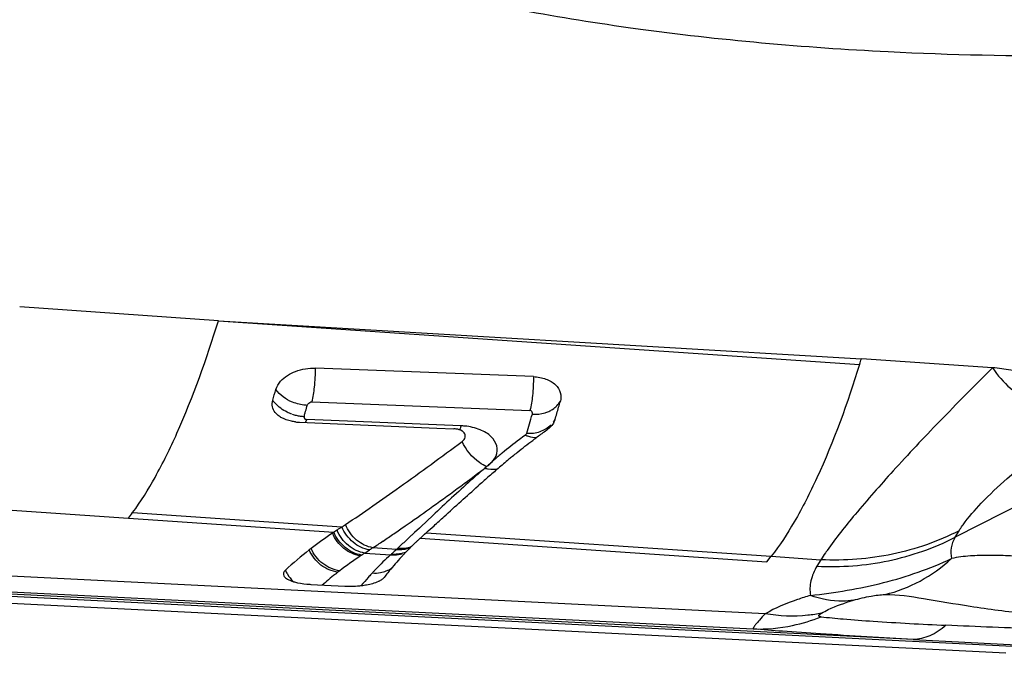
# Model space of a CAD drawing. Units: millimetres. Extents: x 0 to 594, y 0 to 420.
# Drawn here: x 142 to 146, y 142 to 145 of the extents above; entities that cross this region are included whole.
import ezdxf

# ---------------------------------------------------------------- set-up
doc = ezdxf.new("R2010")
doc.units = ezdxf.units.MM
doc.header["$LTSCALE"] = 32.67
doc.layers.add('607065213-000_CL', color=7, linetype='CONTINUOUS')

msp = doc.modelspace()

# ---------------------------------------------------------------- linework, layer by layer
at = {"layer": '607065213-000_CL', "color": 7, "linetype": 'CONTINUOUS'}
for p, q in [((142.8884, 143.668), (142.1854, 143.7165)), ((142.8884, 143.668), (145.1623, 143.5334)), ((145.6264, 143.5014), (145.1623, 143.5334)), ((144.0024, 143.4702), (143.2317, 143.5005)), ((143.1756, 143.3087), (143.6606, 143.2884)), ((143.6606, 143.2884), (143.7212, 143.2858)), ((143.7578, 143.271), (143.755, 143.274)), ((143.6021, 142.8989), (143.604, 142.9006)), ((143.604, 142.9006), (143.6076, 142.9039)), ((143.6169, 142.9123), (143.6188, 142.914)), ((143.6188, 142.914), (143.6236, 142.9182)), ((144.8285, 142.8152), (144.8438, 142.8349)), ((145.6736, 142.4917), (140.283, 142.7611)), ((143.2149, 142.7355), (143.335, 142.7295))]:
    msp.add_line(p, q, dxfattribs=at)
at = {"layer": '607065213-000_CL', "color": 9, "linetype": 'CONTINUOUS'}
for p, q in [((142.8884, 143.668), (145.1561, 143.5135)), ((143.2191, 143.3809), (143.9899, 143.3507)), ((143.2012, 143.3642), (143.2025, 143.3686)), ((143.1977, 143.3104), (143.2005, 143.3187)), ((143.7461, 143.296), (143.2005, 143.3188)), ((143.8376, 143.1521), (143.8304, 143.1466)), ((141.2749, 143.0588), (142.5699, 142.9694)), ((145.7624, 143.0391), (145.494, 142.902)), ((142.5699, 142.9694), (143.2964, 142.9198)), ((142.5849, 142.9892), (143.325, 142.9386)), ((143.6465, 142.9794), (143.6037, 142.9391)), ((143.599, 142.9348), (143.5822, 142.919)), ((143.6037, 142.9391), (143.599, 142.9348)), ((145.494, 142.902), (145.5078, 142.925)), ((143.5766, 142.9137), (143.5718, 142.9093)), ((143.5792, 142.9162), (143.5766, 142.9137)), ((143.5822, 142.919), (143.5792, 142.9162)), ((143.6021, 142.8989), (144.8284, 142.8152)), ((143.6236, 142.9182), (144.8438, 142.8348)), ((143.4058, 142.8462), (143.4227, 142.8572)), ((143.5179, 142.8593), (143.4347, 142.865)), ((144.822, 142.6315), (140.7624, 142.8344)), ((143.4058, 142.8462), (143.4969, 142.8399)), ((143.5025, 142.8451), (143.5006, 142.8434)), ((144.8438, 142.8349), (145.0191, 142.8228)), ((145.0191, 142.8228), (145.0053, 142.7998)), ((140.3115, 142.7857), (145.6973, 142.5166)), ((145.3455, 142.5409), (140.3225, 142.7919)), ((140.629, 142.7853), (144.7798, 142.5779)), ((143.4328, 142.7761), (143.4294, 142.7724)), ((145.3454, 142.541), (145.7112, 142.5216))]:
    msp.add_line(p, q, dxfattribs=at)
at = {"layer": '607065213-000_CL', "color": 7, "linetype": 'CONTINUOUS'}
for centre, radius, start, end in [((145.8454, 156.4878), 11.8828, 267.16369, 273.58349), ((140.3016, 145.0316), 5.0863, 342.6353, 342.8702), ((139.1973, 144.5468), 4.0527, 343.3648, 343.9224), ((140.0922, 144.5187), 4.1632, 343.5502, 344.1765), ((140.3203, 144.4516), 3.9255, 343.2221, 343.5472), ((143.1833, 143.4924), 0.1837, 263.0427, 267.5949), ((143.718, 143.2091), 0.0767, 81.5166, 87.5945), ((145.7142, 140.9479), 2.866, 125.5284, 125.9396), ((143.986, 143.3682), 0.1081, 305.5156, 308.7564), ((145.5297, 141.2017), 2.5522, 125.9307, 126.8228), ((147.3847, 139.0715), 5.3756, 130.1937, 130.4603), ((144.8939, 142.0185), 1.517, 129.5341, 130.1692), ((147.7876, 138.6022), 5.9941, 130.713, 131.17144), ((147.5225, 138.9099), 5.588, 130.4603, 130.7099), ((148.3064, 138.0093), 6.782, 131.17224, 131.56549), ((141.8876, 143.5001), 0.8644, 322.1236, 323.7686), ((145.6266, 139.4003), 4.2211, 123.3233, 123.5067), ((145.7523, 139.216), 4.4441, 123.1052, 123.3713), ((140.6999, 146.906), 4.7572, 303.491, 303.6702), ((138.8608, 148.2352), 7.1382, 311.85379, 312.14969), ((144.0292, 141.8108), 1.3292, 123.6952, 127.7071), ((144.1849, 141.5769), 1.6102, 123.4902, 123.6909), ((144.3846, 142.042), 1.1604, 133.1261, 133.6115), ((144.3982, 142.0275), 1.1803, 132.6453, 133.1261), ((144.3531, 142.0746), 1.1151, 132.3369, 132.5848), ((145.7335, 140.5598), 3.1645, 131.9771, 132.2043), ((144.0757, 141.75), 1.4057, 128.0327, 132.5495), ((144.0549, 141.7763), 1.3722, 127.6781, 128.0276), ((144.336, 142.0923), 1.0904, 133.588, 136.1149), ((144.2553, 141.5389), 1.559, 123.4902, 123.6909), ((144.2622, 142.0072), 1.131, 133.1091, 136.6751), ((144.2902, 142.1362), 1.027, 137.7726, 141.4093), ((144.3218, 141.9442), 1.2177, 132.6434, 133.1309), ((144.3077, 142.1205), 1.0505, 137.1767, 137.7858), ((144.2684, 142.1576), 0.9965, 136.6678, 137.2048), ((144.2844, 142.1426), 1.0184, 136.1385, 136.6678), ((144.1818, 142.0848), 1.0193, 136.7461, 137.2946), ((144.2812, 142.1434), 1.0155, 141.4125, 142.6028), ((143.2317, 143.0715), 0.3364, 264.8134, 267.1503), ((143.3528, 143.0882), 0.3591, 267.156, 269.6514), ((143.3531, 143.0973), 0.3682, 269.6115, 274.2835), ((143.3553, 143.0676), 0.3384, 274.2951, 276.7708)]:
    msp.add_arc(centre, radius, start, end, dxfattribs=at)
at = {"layer": '607065213-000_CL', "color": 9, "linetype": 'CONTINUOUS'}
for centre, radius, start, end in [((139.4022, 144.4259), 3.9446, 343.8603, 344.0558), ((139.278, 144.4614), 4.0737, 344.0565, 344.3753), ((143.1997, 143.4892), 0.16, 251.3683, 256.6703), ((143.1991, 143.4864), 0.1572, 256.6429, 261.9741), ((143.1973, 143.4729), 0.1436, 261.9394, 267.6295), ((139.8119, 144.5389), 4.3558, 343.0621, 343.9834), ((143.7371, 143.0701), 0.2262, 84.2804, 87.7242), ((144.5772, 142.3573), 1.0858, 129.1046, 131.0866), ((144.4997, 142.4476), 0.9668, 131.1379, 132.1962), ((138.3793, 150.3551), 9.0376, 305.55719, 307.09709), ((144.4749, 142.475), 0.9299, 132.196, 133.26), ((139.3739, 148.9643), 7.3277, 304.7316, 305.55415), ((139.8214, 148.3193), 6.5427, 304.30341, 304.72881), ((140.4856, 147.3373), 5.3571, 303.4014, 303.8638), ((140.1475, 147.8412), 5.964, 303.86305, 304.30404), ((137.0129, 149.9153), 9.597, 312.71387, 312.94994), ((134.4254, 152.6952), 13.3948, 312.94887, 313.06497), ((146.668, 137.8883), 5.9348, 123.01118, 123.14977), ((147.0506, 138.9879), 5.2409, 132.3806, 132.6096), ((142.2106, 144.2923), 1.9398, 312.3726, 312.5723), ((144.1098, 141.7582), 1.2958, 123.7173, 127.6913), ((144.0516, 141.8466), 1.19, 122.8654, 123.4879), ((144.9314, 141.2884), 2.1131, 132.6186, 132.7564), ((143.5078, 142.947), 0.1076, 264.1973, 271.7977), ((143.5116, 142.9502), 0.1074, 264.1015, 271.5221), ((143.5116, 142.9529), 0.1101, 271.4934, 278.755), ((143.2405, 142.8377), 0.1266, 204.3031, 211.1264), ((144.1314, 141.7297), 1.3316, 127.6782, 128.0277), ((143.2514, 142.8443), 0.1394, 211.107, 225.2349), ((144.1543, 141.7009), 1.3684, 128.5333, 131.0922), ((144.1436, 141.7141), 1.3514, 128.0274, 128.5255), ((144.2068, 142.0603), 1.0543, 138.4556, 140.464), ((144.2187, 142.0498), 1.0702, 137.5299, 138.4576), ((143.4424, 142.8872), 0.1116, 265.0439, 279.8878), ((144.7956, 143.1699), 0.5928, 282.0323, 292.2451), ((144.7997, 143.1528), 0.5752, 268.0179, 281.9926)]:
    msp.add_arc(centre, radius, start, end, dxfattribs=at)
at = {"layer": '607065213-000_CL', "color": 7, "linetype": 'CONTINUOUS'}
for points, knots in [([(142.4349, 145.318), (142.5023, 145.2685), (142.6565, 145.174), (142.9194, 145.0525), (143.2267, 144.9426), (143.709, 144.8084), (144.39, 144.6851), (144.9585, 144.6345), (145.2574, 144.6196)], [0, 0, 0, 0, 0.085391, 0.183882, 0.295107, 0.418186, 0.694498, 1, 1, 1, 1]), ([(143.0915, 143.4245), (143.0946, 143.4353), (143.1126, 143.4636), (143.1622, 143.4936), (143.2078, 143.5015), (143.2317, 143.5005)], [0, 0, 0, 0, 0.2003, 0.573884, 1, 1, 1, 1]), ([(145.6264, 143.5014), (145.6443, 143.4747), (145.6855, 143.4263), (145.766, 143.3756), (145.8592, 143.3555), (145.9229, 143.3613), (145.9547, 143.3678)], [0, 0, 0, 0, 0.255527, 0.498254, 0.742378, 1, 1, 1, 1]), ([(145.9547, 143.3678), (145.9549, 143.3759), (145.9451, 143.3938), (145.9096, 143.4231), (145.8426, 143.4545), (145.7639, 143.4783), (145.6892, 143.4939), (145.648, 143.4999), (145.6264, 143.5014)], [0, 0, 0, 0, 0.066197, 0.151897, 0.377327, 0.661276, 0.823075, 1, 1, 1, 1]), ([(144.0024, 143.4701), (144.0175, 143.4696), (144.0456, 143.4644), (144.0805, 143.445), (144.1004, 143.4156), (144.1004, 143.3932), (144.0977, 143.3835)], [0, 0, 0, 0, 0.308337, 0.573009, 0.794083, 1, 1, 1, 1]), ([(143.0892, 143.3429), (143.0843, 143.3489), (143.0771, 143.3633), (143.0782, 143.3793), (143.0804, 143.3866)], [0, 0, 0, 0, 0.505015, 1, 1, 1, 1]), ([(143.1093, 143.3261), (143.1073, 143.3273), (143.0999, 143.332), (143.0932, 143.3379), (143.0892, 143.3429)], [0, 0, 0, 0, 0.267512, 1, 1, 1, 1]), ([(143.1611, 143.3101), (143.1562, 143.3107), (143.1383, 143.3136), (143.1207, 143.3195), (143.1093, 143.3261)], [0, 0, 0, 0, 0.270673, 1, 1, 1, 1]), ([(144.0748, 143.3089), (144.0736, 143.3066), (144.068, 143.2972), (144.0601, 143.2892), (144.0536, 143.284)], [0, 0, 0, 0, 0.23303, 1, 1, 1, 1]), ([(143.755, 143.274), (143.7535, 143.2754), (143.7459, 143.2811), (143.7366, 143.2838), (143.7293, 143.2849)], [0, 0, 0, 0, 0.218153, 1, 1, 1, 1]), ([(143.7502, 143.2409), (143.7551, 143.2446), (143.7639, 143.2539), (143.7609, 143.2669), (143.7578, 143.271)], [0, 0, 0, 0, 0.543074, 1, 1, 1, 1]), ([(143.3374, 142.9469), (143.4022, 142.9901), (143.5407, 143.0869), (143.6771, 143.1866), (143.7502, 143.2409)], [0, 0, 0, 0, 0.460946, 1, 1, 1, 1]), ([(143.9283, 143.1884), (143.934, 143.1931), (143.9575, 143.2123), (143.9816, 143.2309), (144, 143.2447)], [0, 0, 0, 0, 0.242482, 1, 1, 1, 1]), ([(143.651, 142.943), (143.6628, 142.9537), (143.7145, 143.0007), (143.7663, 143.0477), (143.8067, 143.0835)], [0, 0, 0, 0, 0.228036, 1, 1, 1, 1]), ([(144.9819, 142.6963), (145.069, 142.7062), (145.2403, 142.7332), (145.4043, 142.7912), (145.4815, 142.8268)], [0, 0, 0, 0, 0.507542, 1, 1, 1, 1]), ([(143.1251, 142.7856), (143.1222, 142.7829), (143.1172, 142.777), (143.1181, 142.769), (143.1196, 142.7661)], [0, 0, 0, 0, 0.541963, 1, 1, 1, 1]), ([(143.1196, 142.7661), (143.1216, 142.7622), (143.1299, 142.7547), (143.1395, 142.7503), (143.1453, 142.7481)], [0, 0, 0, 0, 0.415702, 1, 1, 1, 1]), ([(143.1453, 142.7481), (143.1492, 142.7466), (143.1674, 142.7407), (143.1864, 142.7378), (143.2013, 142.7365)], [0, 0, 0, 0, 0.21666, 1, 1, 1, 1]), ([(143.3952, 142.7315), (143.401, 142.7322), (143.4214, 142.7352), (143.4417, 142.7403), (143.4552, 142.7465)], [0, 0, 0, 0, 0.283891, 1, 1, 1, 1]), ([(143.4552, 142.7465), (143.4566, 142.7471), (143.4616, 142.7496), (143.4665, 142.7526), (143.4696, 142.7552)], [0, 0, 0, 0, 0.278433, 1, 1, 1, 1])]:
    msp.add_open_spline(points, degree=3, knots=knots, dxfattribs=at)
at = {"layer": '607065213-000_CL', "color": 9, "linetype": 'CONTINUOUS'}
for points, knots in [([(142.5849, 142.9892), (142.614, 143.0289), (142.6707, 143.1204), (142.78, 143.3441), (142.8466, 143.5329), (142.8884, 143.668)], [0, 0, 0, 0, 0.197999, 0.43146, 1, 1, 1, 1]), ([(145.1561, 143.5136), (145.1133, 143.3771), (145.0451, 143.187), (144.9323, 142.9636), (144.8738, 142.8734), (144.8438, 142.8349)], [0, 0, 0, 0, 0.571919, 0.804482, 1, 1, 1, 1]), ([(143.2191, 143.381), (143.2237, 143.398), (143.2297, 143.4379), (143.2318, 143.478), (143.2317, 143.5005)], [0, 0, 0, 0, 0.438722, 1, 1, 1, 1]), ([(145.6264, 143.5014), (145.5633, 143.4385), (145.4442, 143.3187), (145.2815, 143.1462), (145.1486, 142.9945), (145.0717, 142.8995), (145.0412, 142.8551)], [0, 0, 0, 0, 0.3063, 0.580776, 0.814794, 1, 1, 1, 1]), ([(144.0024, 143.4701), (144.0025, 143.4476), (144.0004, 143.4075), (143.9946, 143.3676), (143.9899, 143.3505)], [0, 0, 0, 0, 0.560406, 1, 1, 1, 1]), ([(143.1737, 143.3725), (143.1655, 143.3744), (143.1343, 143.3843), (143.1058, 143.4047), (143.0915, 143.4245)], [0, 0, 0, 0, 0.255512, 1, 1, 1, 1]), ([(143.1485, 143.3375), (143.1427, 143.3395), (143.1205, 143.3484), (143.1006, 143.363), (143.0888, 143.3761)], [0, 0, 0, 0, 0.259755, 1, 1, 1, 1]), ([(143.2025, 143.3686), (143.2031, 143.37), (143.2064, 143.3761), (143.2135, 143.3814), (143.2191, 143.381)], [0, 0, 0, 0, 0.216915, 1, 1, 1, 1]), ([(144.057, 143.3474), (144.0615, 143.3494), (144.0776, 143.3581), (144.0913, 143.3718), (144.0977, 143.3835)], [0, 0, 0, 0, 0.270614, 1, 1, 1, 1]), ([(143.2025, 143.3686), (143.2001, 143.3687), (143.1904, 143.3693), (143.1808, 143.3709), (143.1737, 143.3725)], [0, 0, 0, 0, 0.240482, 1, 1, 1, 1]), ([(143.9986, 143.337), (143.9994, 143.3396), (143.9991, 143.3461), (143.9932, 143.3504), (143.9899, 143.3505)], [0, 0, 0, 0, 0.449004, 1, 1, 1, 1]), ([(143.9986, 143.337), (144.0136, 143.3364), (144.0339, 143.3386), (144.0526, 143.3454), (144.057, 143.3474)], [0, 0, 0, 0, 0.755563, 1, 1, 1, 1]), ([(143.1913, 143.3294), (143.1907, 143.3272), (143.1914, 143.3211), (143.1975, 143.3187), (143.2005, 143.3186)], [0, 0, 0, 0, 0.431003, 1, 1, 1, 1]), ([(145.522, 142.9466), (145.5411, 142.9735), (145.5913, 143.0303), (145.723, 143.154), (145.8395, 143.2451), (145.9237, 143.3081)], [0, 0, 0, 0, 0.182798, 0.417759, 1, 1, 1, 1]), ([(143.7461, 143.2962), (143.7457, 143.2948), (143.7442, 143.2901), (143.7425, 143.2853), (143.7409, 143.2821)], [0, 0, 0, 0, 0.276591, 1, 1, 1, 1]), ([(143.8705, 143.1904), (143.8747, 143.2012), (143.8764, 143.2272), (143.8532, 143.262), (143.8119, 143.2859), (143.7781, 143.2934), (143.7596, 143.2952)], [0, 0, 0, 0, 0.198515, 0.414254, 0.68102, 1, 1, 1, 1]), ([(143.9741, 143.2636), (143.9747, 143.264), (143.9767, 143.2658), (143.9782, 143.2681), (143.9788, 143.2699)], [0, 0, 0, 0, 0.278442, 1, 1, 1, 1]), ([(143.9788, 143.2699), (143.9945, 143.2692), (144.026, 143.2727), (144.054, 143.2888), (144.0647, 143.2996)], [0, 0, 0, 0, 0.509341, 1, 1, 1, 1]), ([(143.8376, 143.1521), (143.8285, 143.1557), (143.7914, 143.1762), (143.7634, 143.2114), (143.7502, 143.2409)], [0, 0, 0, 0, 0.232111, 1, 1, 1, 1]), ([(143.9741, 143.2636), (143.9671, 143.2583), (143.9396, 143.2374), (143.9123, 143.2162), (143.8924, 143.1999)], [0, 0, 0, 0, 0.25511, 1, 1, 1, 1]), ([(143.9741, 143.2636), (143.9775, 143.262), (143.9902, 143.2568), (144.0043, 143.2543), (144.0143, 143.2552)], [0, 0, 0, 0, 0.269216, 1, 1, 1, 1]), ([(143.8376, 143.1521), (143.8414, 143.1549), (143.8547, 143.1653), (143.866, 143.179), (143.8705, 143.1904)], [0, 0, 0, 0, 0.27693, 1, 1, 1, 1]), ([(143.8304, 143.1466), (143.8137, 143.132), (143.7516, 143.0771), (143.6907, 143.0208), (143.6465, 142.9794)], [0, 0, 0, 0, 0.268813, 1, 1, 1, 1]), ([(143.8304, 143.1466), (143.8345, 143.1455), (143.8499, 143.1419), (143.8663, 143.1421), (143.8774, 143.1452)], [0, 0, 0, 0, 0.268546, 1, 1, 1, 1]), ([(143.4058, 142.8462), (143.3848, 142.8494), (143.3432, 142.8696), (143.3164, 142.9065), (143.3077, 142.9273)], [0, 0, 0, 0, 0.486126, 1, 1, 1, 1]), ([(143.4227, 142.8572), (143.4017, 142.8605), (143.3603, 142.8809), (143.3337, 142.9179), (143.325, 142.9386)], [0, 0, 0, 0, 0.485502, 1, 1, 1, 1]), ([(143.4347, 142.865), (143.4138, 142.8684), (143.3725, 142.8891), (143.346, 142.9261), (143.3374, 142.9469)], [0, 0, 0, 0, 0.485017, 1, 1, 1, 1]), ([(145.5078, 142.925), (145.4338, 142.8872), (145.2732, 142.8311), (145.1037, 142.8185), (145.0191, 142.8228)], [0, 0, 0, 0, 0.495145, 1, 1, 1, 1]), ([(145.5078, 142.925), (145.5089, 142.9267), (145.5134, 142.9341), (145.5182, 142.9412), (145.522, 142.9466)], [0, 0, 0, 0, 0.237922, 1, 1, 1, 1]), ([(143.3905, 142.8361), (143.3693, 142.8392), (143.3276, 142.8591), (143.3005, 142.8959), (143.2917, 142.9167)], [0, 0, 0, 0, 0.486982, 1, 1, 1, 1]), ([(143.395, 142.8391), (143.3739, 142.8422), (143.3322, 142.8622), (143.3052, 142.8991), (143.2964, 142.9198)], [0, 0, 0, 0, 0.486771, 1, 1, 1, 1]), ([(145.0053, 142.7998), (145.0899, 142.7956), (145.2594, 142.8081), (145.42, 142.8642), (145.494, 142.902)], [0, 0, 0, 0, 0.504856, 1, 1, 1, 1]), ([(145.494, 142.902), (145.4871, 142.8905), (145.4769, 142.8658), (145.4783, 142.839), (145.4815, 142.8268)], [0, 0, 0, 0, 0.516281, 1, 1, 1, 1]), ([(143.3111, 142.7786), (143.2895, 142.7813), (143.2468, 142.8), (143.2186, 142.8366), (143.2096, 142.8572)], [0, 0, 0, 0, 0.490862, 1, 1, 1, 1]), ([(143.3175, 142.7836), (143.296, 142.7863), (143.2533, 142.8051), (143.2252, 142.8417), (143.2162, 142.8624)], [0, 0, 0, 0, 0.490586, 1, 1, 1, 1]), ([(145.0412, 142.8551), (145.0393, 142.8523), (145.0318, 142.8416), (145.0244, 142.8308), (145.0191, 142.8228)], [0, 0, 0, 0, 0.260017, 1, 1, 1, 1]), ([(145.2461, 142.6997), (145.2891, 142.71), (145.374, 142.7429), (145.4478, 142.7961), (145.4815, 142.8268)], [0, 0, 0, 0, 0.491975, 1, 1, 1, 1]), ([(146.0938, 142.7883), (146.0339, 142.7967), (145.9469, 142.8122), (145.833, 142.8241), (145.7552, 142.8309), (145.6825, 142.837), (145.6139, 142.8387), (145.5472, 142.837), (145.5032, 142.8319), (145.4815, 142.8268)], [0, 0, 0, 0, 0.294429, 0.430502, 0.557426, 0.67492, 0.785622, 0.89142, 1, 1, 1, 1]), ([(145.0053, 142.7998), (144.9957, 142.7838), (144.9811, 142.7503), (144.9794, 142.7134), (144.9819, 142.6963)], [0, 0, 0, 0, 0.518431, 1, 1, 1, 1]), ([(144.9819, 142.6963), (144.9666, 142.6918), (144.9118, 142.6742), (144.8582, 142.652), (144.822, 142.6315)], [0, 0, 0, 0, 0.277611, 1, 1, 1, 1]), ([(145.1342, 142.6793), (145.122, 142.6775), (145.0706, 142.6734), (145.0186, 142.6832), (144.9819, 142.6963)], [0, 0, 0, 0, 0.240483, 1, 1, 1, 1]), ([(145.0213, 142.6336), (145.0292, 142.6381), (145.0653, 142.6567), (145.1038, 142.6703), (145.1342, 142.6793)], [0, 0, 0, 0, 0.220917, 1, 1, 1, 1]), ([(145.1342, 142.6793), (145.1547, 142.6854), (145.1918, 142.6938), (145.2295, 142.699), (145.2461, 142.6997)], [0, 0, 0, 0, 0.563773, 1, 1, 1, 1]), ([(145.2461, 142.6997), (145.2916, 142.7008), (145.3924, 142.6835), (145.558, 142.6559), (145.7538, 142.6297), (145.8946, 142.6153), (145.9685, 142.6044)], [0, 0, 0, 0, 0.187472, 0.417391, 0.692659, 1, 1, 1, 1]), ([(144.822, 142.6315), (144.8152, 142.6243), (144.8039, 142.612), (144.7892, 142.5947), (144.7826, 142.5863), (144.7785, 142.5789), (144.7798, 142.5779)], [0, 0, 0, 0, 0.433088, 0.744468, 0.931105, 1, 1, 1, 1]), ([(145.0213, 142.6336), (145.0054, 142.6303), (144.9394, 142.62), (144.8716, 142.6228), (144.822, 142.6315)], [0, 0, 0, 0, 0.244903, 1, 1, 1, 1]), ([(145.02, 142.6212), (145.0178, 142.6214), (145.015, 142.6217), (145.0118, 142.6232), (145.0109, 142.6261), (145.0154, 142.63), (145.0188, 142.6322), (145.0213, 142.6336)], [0, 0, 0, 0, 0.277638, 0.363765, 0.428697, 0.628672, 1, 1, 1, 1]), ([(145.02, 142.6212), (145.0459, 142.6179), (145.1073, 142.612), (145.2545, 142.6015), (145.3757, 142.5947), (145.4615, 142.5908)], [0, 0, 0, 0, 0.177258, 0.417482, 1, 1, 1, 1]), ([(145.3455, 142.5409), (145.2362, 142.5471), (145.0819, 142.5559), (144.8934, 142.5689), (144.8141, 142.5745), (144.7798, 142.5779)], [0, 0, 0, 0, 0.579183, 0.817509, 1, 1, 1, 1]), ([(145.4615, 142.5908), (145.4443, 142.5758), (145.4084, 142.5512), (145.3654, 142.5409), (145.3455, 142.5409)], [0, 0, 0, 0, 0.53389, 1, 1, 1, 1]), ([(145.7975, 142.5774), (145.7403, 142.5796), (145.6283, 142.5831), (145.5164, 142.5884), (145.4615, 142.5908)], [0, 0, 0, 0, 0.510232, 1, 1, 1, 1])]:
    msp.add_open_spline(points, degree=3, knots=knots, dxfattribs=at)
for points in [[(143.0888, 143.3761), (143.0858, 143.3794), (143.083, 143.3829), (143.0804, 143.3866)], [(144.0725, 143.3087), (144.0748, 143.3118), (144.0769, 143.315), (144.0787, 143.3185)], [(143.5179, 142.8593), (143.5344, 142.8575), (143.5518, 142.8596), (143.5673, 142.8655)], [(143.5229, 142.8639), (143.5366, 142.8623), (143.5508, 142.8635), (143.564, 142.8672)], [(143.5284, 142.8441), (143.5367, 142.8454), (143.545, 142.8477), (143.5529, 142.851)], [(143.5111, 142.8394), (143.5204, 142.8397), (143.5298, 142.8412), (143.5387, 142.8438)], [(143.4616, 142.7773), (143.4754, 142.7798), (143.4891, 142.7851), (143.5009, 142.7928)]]:
    msp.add_open_spline(points, degree=3, dxfattribs=at)
at = {"layer": '607065213-000_CL', "color": 7, "linetype": 'CONTINUOUS'}
for points in [[(144.0787, 143.3185), (144.0777, 143.3152), (144.0763, 143.3119), (144.0748, 143.3089)], [(143.4696, 142.7552), (143.4714, 142.7567), (143.4731, 142.7583), (143.4744, 142.7601)]]:
    msp.add_open_spline(points, degree=3, dxfattribs=at)

doc.saveas('drawing.dxf')
